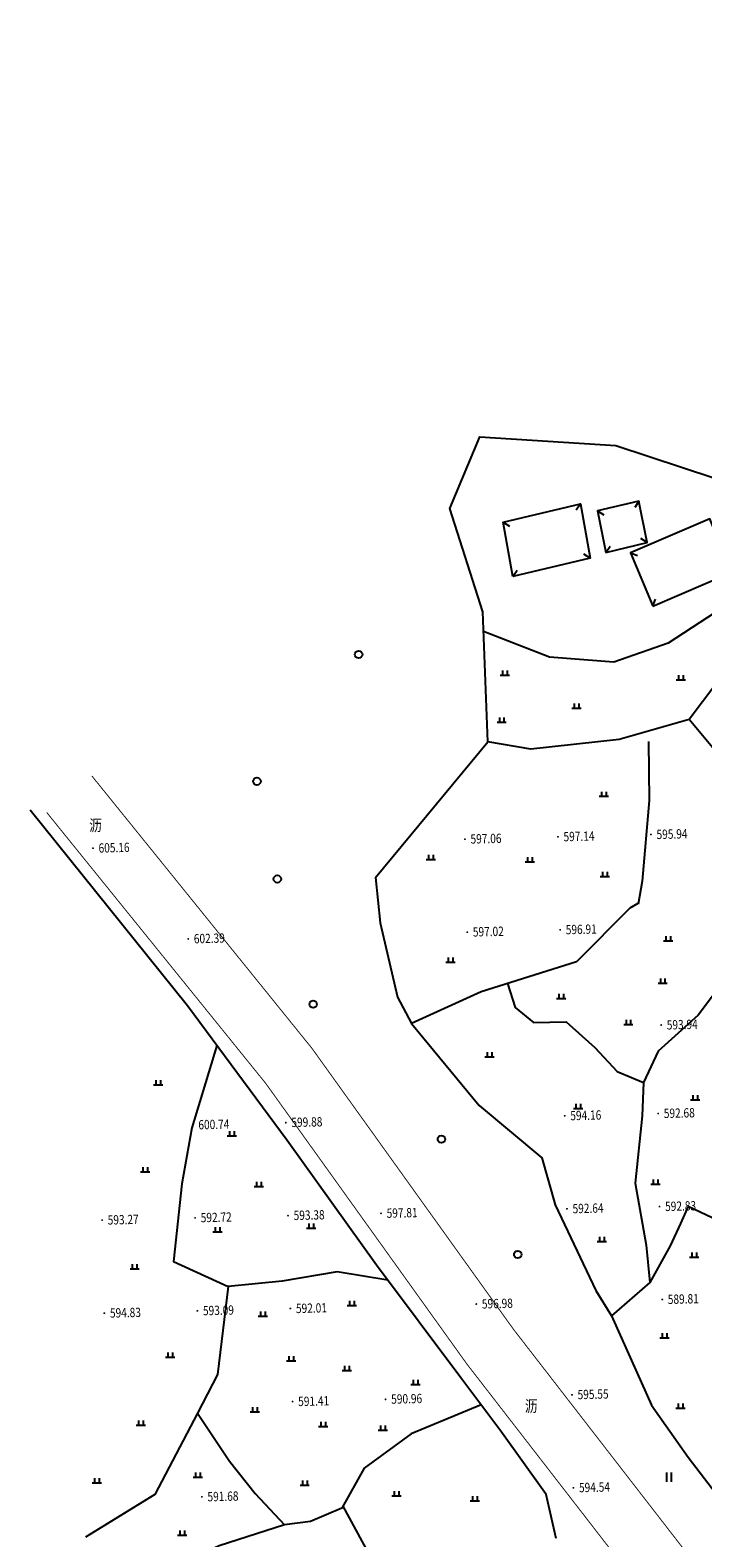
# Model space of a CAD drawing. Extents: x 615953 to 618248, y 3125610 to 3127498.
# Drawn here: x 616076 to 616148, y 3126085 to 3126247 of the extents above; entities that cross this region are included whole.
import ezdxf
from ezdxf.enums import TextEntityAlignment as Align

# ---------------------------------------------------------------- set-up
doc = ezdxf.new("R2010")
doc.units = 0
doc.layers.get('0').update_dxf_attribs({"linetype": 'CONTINUOUS'})
for name, color, linetype in [('DLSS', 4, 'CONTINUOUS'), ('DMTZ', 3, 'CONTINUOUS'), ('GCD', 1, 'CONTINUOUS'), ('JMD', 6, 'CONTINUOUS'), ('ZBTZ', 3, 'CONTINUOUS')]:
    doc.layers.add(name, color=color, linetype=linetype)
doc.styles.add('HZ', font='rs.shx', dxfattribs={"width": 0.8, "bigfont": 'hztxt.shx'})
doc.linetypes.add('10421', pattern='A,2,[150,AAA.SHX,S=1,R=0,X=0,Y=1],1e-11', length=2)
doc.linetypes.add('1161', pattern='A,0,[149,AAA.SHX,S=0.15,R=0,X=0,Y=0],-1.6', length=1.6)

# ---------------------------------------------------------------- blocks, each defined once
blk = doc.blocks.new('gc119')
for p, q in [((-1, 0), (1, 0)), ((-0.5, 1), (-0.5, 0)), ((0.5, 1), (0.5, 0))]:
    blk.add_line(p, q)
blk = doc.blocks.new('gc122')
blk.add_circle((0, 0), 0.8)
blk = doc.blocks.new('gc121')
for p, q in [((-0.5, -1), (-0.5, 1)), ((0.5, -1), (0.5, 1))]:
    blk.add_line(p, q)
blk = doc.blocks.new('GC200')
at = {"linetype": 'Continuous', "const_width": 0.2, "flags": 128}
blk.add_lwpolyline([(-0.1, 0, 1), (0.1, 0, 1)], format="xyb", close=True, dxfattribs=at)

msp = doc.modelspace()

# ---------------------------------------------------------------- linework, layer by layer
at = {"layer": 'DLSS', "linetype": 'Continuous', "const_width": 0.1, "elevation": -600.69, "flags": 128}
for points in [[(616082.37, 3126166.97), (616106.03, 3126137.69), (616127.7, 3126107.48), (616159.91, 3126065.9), (616182.89, 3126035.84), (616229.9, 3125975.74)], [(616077.52, 3126163.04), (616101.07, 3126133.91), (616122.69, 3126103.75), (616154.96, 3126062.09), (616175.37, 3126035.39)]]:
    msp.add_lwpolyline(points, dxfattribs=at)
at = {"layer": 'DMTZ', "linetype": '10421', "flags": 128}
for points in [[(616279.79, 3126242.11), (616272.28, 3126246.69), (616265.68, 3126247.15), (616259.96, 3126246.06), (616255.07, 3126241.42), (616254.15, 3126236.13), (616249.65, 3126223.31), (616247.46, 3126212.65), (616244.9, 3126205.32), (616241.04, 3126199.18), (616234.02, 3126195.64), (616215.3, 3126187.44), (616205.4, 3126182.71), (616194.51, 3126179.16), (616193.63, 3126172.44), (616189.28, 3126172.99), (616176.75, 3126174.12), (616170.36, 3126172.13), (616158.5, 3126169.26), (616153.41, 3126168.15), (616150.17, 3126168.73), (616146.59, 3126173.04)], [(616158.87, 3126199.48), (616157.58, 3126196.13), (616155.3, 3126190.51), (616151.96, 3126186.23), (616144.32, 3126181.23), (616138.48, 3126179.22), (616131.59, 3126179.74), (616124.48, 3126182.51)], [(616146.59, 3126173.04), (616139.07, 3126170.88), (616129.57, 3126169.86), (616124.95, 3126170.62)], [(616142.23, 3126170.67), (616142.3, 3126164.33), (616141.54, 3126155.66), (616141.09, 3126153.18)], [(616132.3, 3126084.99), (616131.22, 3126089.73), (616126.35, 3126096.52), (616122.05, 3126102.28), (616112.99, 3126114.36), (616103.35, 3126127.79), (616092.66, 3126142.24), (616075.73, 3126163.29)], [(616112.87, 3126156.07), (616113.35, 3126151.17), (616115.24, 3126143.18), (616116.74, 3126140.35)], [(616149.42, 3126152.82), (616149.75, 3126147.63), (616149.53, 3126143.87), (616147.55, 3126141.27), (616143.25, 3126137.38), (616141.69, 3126134)], [(616127.06, 3126144.65), (616127.88, 3126142.08), (616129.87, 3126140.46), (616133.35, 3126140.55), (616136.43, 3126137.76), (616138.85, 3126135.21), (616141.69, 3126134), (616141.53, 3126130.42), (616140.79, 3126123.21), (616141.98, 3126116.52), (616142.37, 3126112.5), (616138.24, 3126108.92)], [(616116.74, 3126140.35), (616124, 3126131.53), (616130.74, 3126125.93), (616132.2, 3126120.87), (616136.54, 3126111.66), (616138.24, 3126108.92), (616142.53, 3126099.32), (616146.49, 3126093.72), (616154.23, 3126083.63), (616161.95, 3126074.95), (616169.99, 3126062.23), (616176.46, 3126050.96), (616181.73, 3126045.27)], [(616095.81, 3126137.98), (616093.13, 3126129.13), (616092.06, 3126123.12), (616091.14, 3126114.76), (616097.02, 3126112.1), (616095.86, 3126102.61), (616093.71, 3126098.47), (616089.14, 3126089.74), (616081.69, 3126085.13)], [(616151.3, 3126115.89), (616150.39, 3126118.29), (616149.05, 3126119.46), (616146.48, 3126120.68), (616146.23, 3126120.13), (616145.66, 3126118.87), (616144.56, 3126116.46), (616142.37, 3126112.5)], [(616114.2, 3126112.75), (616108.76, 3126113.66), (616102.83, 3126112.65), (616097.02, 3126112.1)], [(616124.24, 3126099.35), (616116.7, 3126096.25), (616111.64, 3126092.56), (616109.24, 3126088.27), (616105.86, 3126086.83), (616103.09, 3126086.47), (616096.05, 3126084.2), (616087.57, 3126080.25), (616082.93, 3126078.82), (616078, 3126079.4)], [(616093.71, 3126098.47), (616097.17, 3126093.32), (616099.91, 3126089.82), (616103.09, 3126086.47)], [(616109.35, 3126088.46), (616112.06, 3126083.45), (616113.78, 3126077.34), (616113.81, 3126074.03), (616109.97, 3126070.68)]]:
    msp.add_lwpolyline(points, dxfattribs=at)
at = {"layer": 'DMTZ', "linetype": '10421', "elevation": -600.69, "flags": 128}
msp.add_lwpolyline([(616192.05, 3126212.01), (616199.12, 3126199.63), (616201.97, 3126192.75), (616189.44, 3126184.17), (616179.66, 3126178.64), (616173.31, 3126180.58), (616164.7, 3126180.37), (616156.61, 3126180.7), (616149.45, 3126176.85), (616146.59, 3126173.04)], dxfattribs=at)
at = {"layer": 'DMTZ', "linetype": '10421'}
msp.add_lwpolyline([(616141.08, 3126153.27), (616140.21, 3126152.75), (616134.46, 3126147), (616124.21, 3126143.75), (616116.74, 3126140.35)], dxfattribs=at)
at = {"layer": 'JMD', "linetype": 'Continuous'}
for p, q in [((616134.89, 3126196.22, -600.69), (616134.45, 3126195.55, -600.69)), ((616136.75, 3126195.47, -600.69), (616137.42, 3126195.03, -600.69)), ((616141.17, 3126196.51, -600.69), (616140.74, 3126195.84, -600.69)), ((616126.59, 3126194.26, -600.69), (616127.26, 3126193.82, -600.69)), ((616142.06, 3126192.05, -600.69), (616141.39, 3126192.48, -600.69)), ((616135.94, 3126190.38, -600.69), (616135.27, 3126190.82, -600.69)), ((616137.64, 3126191, -600.69), (616138.08, 3126191.68, -600.69)), ((616140.29, 3126190.96, -600.69), (616141.03, 3126190.66, -600.69)), ((616127.64, 3126188.42, -600.69), (616128.08, 3126189.09, -600.69)), ((616142.67, 3126185.22, -600.69), (616142.97, 3126185.96, -600.69))]:
    msp.add_line(p, q, dxfattribs=at)
at = {"layer": 'JMD', "linetype": 'Continuous', "elevation": -600.69, "flags": 128}
for points in [[(616127.64, 3126188.42), (616126.59, 3126194.26), (616134.89, 3126196.22), (616135.94, 3126190.38)], [(616137.64, 3126191), (616142.06, 3126192.05), (616141.17, 3126196.51), (616136.75, 3126195.47)], [(616142.67, 3126185.22), (616151.18, 3126188.87), (616148.8, 3126194.62), (616140.29, 3126190.96)]]:
    msp.add_lwpolyline(points, close=True, dxfattribs=at)
at = {"layer": 'ZBTZ', "linetype": '1161', "elevation": -600.69, "flags": 128}
msp.add_lwpolyline([(616112.87, 3126156.07), (616124.95, 3126170.62), (616124.4, 3126184.62), (616120.85, 3126195.73), (616124.09, 3126203.43), (616138.69, 3126202.51), (616152.95, 3126197.8), (616158.87, 3126199.48)], dxfattribs=at)

# ---------------------------------------------------------------- block references
at = {"layer": 'GCD', "linetype": 'Continuous'}
ref = msp.add_blockref('GC200', (616132.48, 3126160.42, 597.14), dxfattribs=dict(at, xscale=0.5, yscale=0.5, zscale=0.5))
ref.add_attrib('height', '597.14', dxfattribs={"linetype": 'Continuous', "height": 1, "rotation": 1.3977, "style": 'HZ', "width": 0.8}).set_placement((616133.08, 3126160.44, 597.14), align=Align.MIDDLE_LEFT)
ref = msp.add_blockref('GC200', (616142.48, 3126160.67, 595.94), dxfattribs=dict(at, xscale=0.5, yscale=0.5, zscale=0.5))
ref.add_attrib('height', '595.94', dxfattribs={"linetype": 'Continuous', "height": 1, "rotation": 1.3977, "style": 'HZ', "width": 0.8}).set_placement((616143.08, 3126160.68, 595.94), align=Align.MIDDLE_LEFT)
ref = msp.add_blockref('GC200', (616082.49, 3126159.2, 605.16), dxfattribs=dict(at, xscale=0.5, yscale=0.5, zscale=0.5))
ref.add_attrib('height', '605.16', dxfattribs={"linetype": 'Continuous', "height": 1, "rotation": 1.3977, "style": 'HZ', "width": 0.8}).set_placement((616083.09, 3126159.22, 605.16), align=Align.MIDDLE_LEFT)
ref = msp.add_blockref('GC200', (616122.48, 3126160.18, 597.06), dxfattribs=dict(at, xscale=0.5, yscale=0.5, zscale=0.5))
ref.add_attrib('height', '597.06', dxfattribs={"linetype": 'Continuous', "height": 1, "rotation": 1.3977, "style": 'HZ', "width": 0.8}).set_placement((616123.08, 3126160.19, 597.06), align=Align.MIDDLE_LEFT)
ref = msp.add_blockref('GC200', (616092.73, 3126149.45, 602.39), dxfattribs=dict(at, xscale=0.5, yscale=0.5, zscale=0.5))
ref.add_attrib('height', '602.39', dxfattribs={"linetype": 'Continuous', "height": 1, "rotation": 1.3977, "style": 'HZ', "width": 0.8}).set_placement((616093.33, 3126149.47, 602.39), align=Align.MIDDLE_LEFT)
ref = msp.add_blockref('GC200', (616122.73, 3126150.18, 597.02), dxfattribs=dict(at, xscale=0.5, yscale=0.5, zscale=0.5))
ref.add_attrib('height', '597.02', dxfattribs={"linetype": 'Continuous', "height": 1, "rotation": 1.3977, "style": 'HZ', "width": 0.8}).set_placement((616123.33, 3126150.2, 597.02), align=Align.MIDDLE_LEFT)
ref = msp.add_blockref('GC200', (616132.72, 3126150.43, 596.91), dxfattribs=dict(at, xscale=0.5, yscale=0.5, zscale=0.5))
ref.add_attrib('height', '596.91', dxfattribs={"linetype": 'Continuous', "height": 1, "rotation": 1.3977, "style": 'HZ', "width": 0.8}).set_placement((616133.32, 3126150.44, 596.91), align=Align.MIDDLE_LEFT)
ref = msp.add_blockref('GC200', (616143.58, 3126140.19, 593.94), dxfattribs=dict(at, xscale=0.5, yscale=0.5, zscale=0.5))
ref.add_attrib('height', '593.94', dxfattribs={"linetype": 'Continuous', "height": 1, "rotation": 1.3977, "style": 'HZ', "width": 0.8}).set_placement((616144.18, 3126140.2, 593.94), align=Align.MIDDLE_LEFT)
ref = msp.add_blockref('GC200', (616103.22, 3126129.7, 599.88), dxfattribs=dict(at, xscale=0.5, yscale=0.5, zscale=0.5))
ref.add_attrib('height', '599.88', dxfattribs={"linetype": 'Continuous', "height": 1, "rotation": 1.3977, "style": 'HZ', "width": 0.8}).set_placement((616103.82, 3126129.72, 599.88), align=Align.MIDDLE_LEFT)
ref = msp.add_blockref('GC200', (616133.21, 3126130.43, 594.16), dxfattribs=dict(at, xscale=0.5, yscale=0.5, zscale=0.5))
ref.add_attrib('height', '594.16', dxfattribs={"linetype": 'Continuous', "height": 1, "rotation": 1.3977, "style": 'HZ', "width": 0.8}).set_placement((616133.81, 3126130.45, 594.16), align=Align.MIDDLE_LEFT)
ref = msp.add_blockref('GC200', (616143.26, 3126130.68, 592.68), dxfattribs=dict(at, xscale=0.5, yscale=0.5, zscale=0.5))
ref.add_attrib('height', '592.68', dxfattribs={"linetype": 'Continuous', "height": 1, "rotation": 1.3977, "style": 'HZ', "width": 0.8}).set_placement((616143.86, 3126130.69, 592.68), align=Align.MIDDLE_LEFT)
ref = msp.add_blockref('GC200', (616093.22, 3126129.46, 600.75), dxfattribs=dict(at, xscale=0.5, yscale=0.5, zscale=0.5))
ref.add_attrib('height', '600.74', dxfattribs={"linetype": 'Continuous', "height": 1, "rotation": 1.3977, "style": 'HZ', "width": 0.8}).set_placement((616093.82, 3126129.47, 600.75), align=Align.MIDDLE_LEFT)
ref = msp.add_blockref('GC200', (616113.46, 3126119.95, 597.81), dxfattribs=dict(at, xscale=0.5, yscale=0.5, zscale=0.5))
ref.add_attrib('height', '597.81', dxfattribs={"linetype": 'Continuous', "height": 1, "rotation": 1.3977, "style": 'HZ', "width": 0.8}).set_placement((616114.06, 3126119.96, 597.81), align=Align.MIDDLE_LEFT)
ref = msp.add_blockref('GC200', (616133.45, 3126120.44, 592.64), dxfattribs=dict(at, xscale=0.5, yscale=0.5, zscale=0.5))
ref.add_attrib('height', '592.64', dxfattribs={"linetype": 'Continuous', "height": 1, "rotation": 1.3977, "style": 'HZ', "width": 0.8}).set_placement((616134.05, 3126120.45, 592.64), align=Align.MIDDLE_LEFT)
ref = msp.add_blockref('GC200', (616143.4, 3126120.68, 592.83), dxfattribs=dict(at, xscale=0.5, yscale=0.5, zscale=0.5))
ref.add_attrib('height', '592.83', dxfattribs={"linetype": 'Continuous', "height": 1, "rotation": 1.3977, "style": 'HZ', "width": 0.8}).set_placement((616144, 3126120.69, 592.83), align=Align.MIDDLE_LEFT)
ref = msp.add_blockref('GC200', (616083.47, 3126119.22, 593.27), dxfattribs=dict(at, xscale=0.5, yscale=0.5, zscale=0.5))
ref.add_attrib('height', '593.27', dxfattribs={"linetype": 'Continuous', "height": 1, "rotation": 1.3977, "style": 'HZ', "width": 0.8}).set_placement((616084.07, 3126119.23, 593.27), align=Align.MIDDLE_LEFT)
ref = msp.add_blockref('GC200', (616093.47, 3126119.46, 592.72), dxfattribs=dict(at, xscale=0.5, yscale=0.5, zscale=0.5))
ref.add_attrib('height', '592.72', dxfattribs={"linetype": 'Continuous', "height": 1, "rotation": 1.3977, "style": 'HZ', "width": 0.8}).set_placement((616094.07, 3126119.48, 592.72), align=Align.MIDDLE_LEFT)
ref = msp.add_blockref('GC200', (616103.46, 3126119.7, 593.38), dxfattribs=dict(at, xscale=0.5, yscale=0.5, zscale=0.5))
ref.add_attrib('height', '593.38', dxfattribs={"linetype": 'Continuous', "height": 1, "rotation": 1.3977, "style": 'HZ', "width": 0.8}).set_placement((616104.06, 3126119.72, 593.38), align=Align.MIDDLE_LEFT)
ref = msp.add_blockref('GC200', (616123.7, 3126110.2, 596.98), dxfattribs=dict(at, xscale=0.5, yscale=0.5, zscale=0.5))
ref.add_attrib('height', '596.98', dxfattribs={"linetype": 'Continuous', "height": 1, "rotation": 1.3977, "style": 'HZ', "width": 0.8}).set_placement((616124.3, 3126110.21, 596.98), align=Align.MIDDLE_LEFT)
ref = msp.add_blockref('GC200', (616143.7, 3126110.68, 589.81), dxfattribs=dict(at, xscale=0.5, yscale=0.5, zscale=0.5))
ref.add_attrib('height', '589.81', dxfattribs={"linetype": 'Continuous', "height": 1, "rotation": 1.3977, "style": 'HZ', "width": 0.8}).set_placement((616144.29, 3126110.7, 589.81), align=Align.MIDDLE_LEFT)
ref = msp.add_blockref('GC200', (616083.71, 3126109.22, 594.83), dxfattribs=dict(at, xscale=0.5, yscale=0.5, zscale=0.5))
ref.add_attrib('height', '594.83', dxfattribs={"linetype": 'Continuous', "height": 1, "rotation": 1.3977, "style": 'HZ', "width": 0.8}).set_placement((616084.31, 3126109.23, 594.83), align=Align.MIDDLE_LEFT)
ref = msp.add_blockref('GC200', (616093.71, 3126109.46, 593.09), dxfattribs=dict(at, xscale=0.5, yscale=0.5, zscale=0.5))
ref.add_attrib('height', '593.09', dxfattribs={"linetype": 'Continuous', "height": 1, "rotation": 1.3977, "style": 'HZ', "width": 0.8}).set_placement((616094.31, 3126109.48, 593.09), align=Align.MIDDLE_LEFT)
ref = msp.add_blockref('GC200', (616103.71, 3126109.71, 592.01), dxfattribs=dict(at, xscale=0.5, yscale=0.5, zscale=0.5))
ref.add_attrib('height', '592.01', dxfattribs={"linetype": 'Continuous', "height": 1, "rotation": 1.3977, "style": 'HZ', "width": 0.8}).set_placement((616104.31, 3126109.72, 592.01), align=Align.MIDDLE_LEFT)
ref = msp.add_blockref('GC200', (616133.99, 3126100.44, 595.55), dxfattribs=dict(at, xscale=0.5, yscale=0.5, zscale=0.5))
ref.add_attrib('height', '595.55', dxfattribs={"linetype": 'Continuous', "height": 1, "rotation": 1.3977, "style": 'HZ', "width": 0.8}).set_placement((616134.59, 3126100.46, 595.55), align=Align.MIDDLE_LEFT)
ref = msp.add_blockref('GC200', (616103.95, 3126099.71, 591.41), dxfattribs=dict(at, xscale=0.5, yscale=0.5, zscale=0.5))
ref.add_attrib('height', '591.41', dxfattribs={"linetype": 'Continuous', "height": 1, "rotation": 1.3977, "style": 'HZ', "width": 0.8}).set_placement((616104.55, 3126099.72, 591.41), align=Align.MIDDLE_LEFT)
ref = msp.add_blockref('GC200', (616113.95, 3126099.95, 590.96), dxfattribs=dict(at, xscale=0.5, yscale=0.5, zscale=0.5))
ref.add_attrib('height', '590.96', dxfattribs={"linetype": 'Continuous', "height": 1, "rotation": 1.3977, "style": 'HZ', "width": 0.8}).set_placement((616114.55, 3126099.97, 590.96), align=Align.MIDDLE_LEFT)
ref = msp.add_blockref('GC200', (616094.2, 3126089.47, 591.68), dxfattribs=dict(at, xscale=0.5, yscale=0.5, zscale=0.5))
ref.add_attrib('height', '591.68', dxfattribs={"linetype": 'Continuous', "height": 1, "rotation": 1.3977, "style": 'HZ', "width": 0.8}).set_placement((616094.8, 3126089.48, 591.68), align=Align.MIDDLE_LEFT)
ref = msp.add_blockref('GC200', (616134.14, 3126090.44, 594.55), dxfattribs=dict(at, xscale=0.5, yscale=0.5, zscale=0.5))
ref.add_attrib('height', '594.54', dxfattribs={"linetype": 'Continuous', "height": 1, "rotation": 1.3977, "style": 'HZ', "width": 0.8}).set_placement((616134.74, 3126090.46, 594.55), align=Align.MIDDLE_LEFT)
at = {"layer": 'ZBTZ', "linetype": 'Continuous', "xscale": 0.5, "yscale": 0.5}
for name, p in [('gc122', (616111.05, 3126180.03, -600.69)), ('gc119', (616126.78, 3126177.79, -600.69)), ('gc119', (616145.69, 3126177.3, -600.69)), ('gc119', (616134.48, 3126174.27, -600.69)), ('gc119', (616126.43, 3126172.76, -600.69)), ('gc122', (616100.12, 3126166.39, -600.69)), ('gc119', (616137.41, 3126164.78, -600.69)), ('gc119', (616118.8, 3126157.99, -600.69)), ('gc119', (616129.46, 3126157.74, -600.69)), ('gc122', (616102.31, 3126155.89, -600.69)), ('gc119', (616137.53, 3126156.16, -600.69)), ('gc119', (616144.33, 3126149.25, -600.69)), ('gc119', (616120.92, 3126146.95, -600.69)), ('gc119', (616143.74, 3126144.71, -600.69)), ('gc119', (616132.83, 3126143.04, -600.69)), ('gc122', (616106.16, 3126142.44, -600.69)), ('gc119', (616140.05, 3126140.25, -600.69)), ('gc119', (616125.12, 3126136.77, -600.69)), ('gc119', (616089.49, 3126133.78, -600.69)), ('gc119', (616147.23, 3126132.14, -600.69)), ('gc119', (616134.65, 3126131.21, -600.69)), ('gc119', (616097.43, 3126128.29, -600.69)), ('gc122', (616119.95, 3126127.92, -600.69)), ('gc119', (616088.1, 3126124.41, -600.69)), ('gc119', (616100.32, 3126122.84, -600.69)), ('gc119', (616142.98, 3126123.07, -600.69)), ('gc119', (616095.89, 3126117.95, -600.69)), ('gc119', (616105.95, 3126118.35, -600.69)), ('gc119', (616137.19, 3126116.91, -600.69)), ('gc122', (616128.16, 3126115.52, -600.69)), ('gc119', (616147.13, 3126115.24, -600.69)), ('gc119', (616086.97, 3126113.99, -600.69)), ('gc119', (616100.74, 3126108.89, -600.69)), ('gc119', (616110.32, 3126110.04, -600.69)), ('gc119', (616143.95, 3126106.57, -600.69)), ('gc119', (616090.78, 3126104.48, -600.69)), ('gc119', (616103.81, 3126104.09, -600.69)), ('gc119', (616109.78, 3126103.05, -600.69)), ('gc119', (616117.18, 3126101.55, -600.69)), ('gc119', (616145.65, 3126099.02, -600.69)), ('gc119', (616099.88, 3126098.6, -600.69)), ('gc119', (616087.63, 3126097.18, -600.69)), ('gc119', (616107.23, 3126097.05, -600.69)), ('gc119', (616113.64, 3126096.65, -600.69)), ('gc119', (616082.9, 3126090.98, -600.69)), ('gc119', (616093.75, 3126091.58, -600.69)), ('gc121', (616144.43, 3126091.59, -600.69)), ('gc119', (616105.25, 3126090.71, -600.69)), ('gc119', (616115.11, 3126089.59, -600.69)), ('gc119', (616123.56, 3126089.05, -600.69)), ('gc119', (616092.07, 3126085.35, -600.69))]:
    msp.add_blockref(name, p, dxfattribs=at)

# ---------------------------------------------------------------- texts
at = {"layer": 'DMTZ', "linetype": 'Continuous', "style": 'HZ', "width": 0.8}
for p in [(616082.77, 3126161.5, -600.69), (616129.61, 3126099.06, -600.69)]:
    msp.add_text('沥', height=1.25, dxfattribs=at).set_placement(p, align=Align.MIDDLE)

doc.saveas('drawing.dxf')
